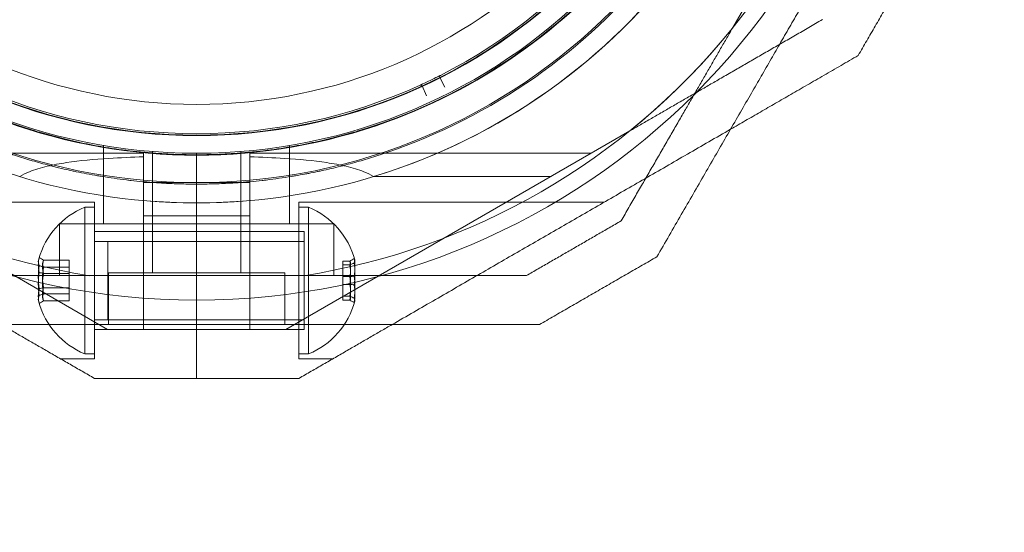
# Model space of a CAD drawing. Units: millimetres. Extents: x 442 to 17122, y -905 to 7981.
# Drawn here: x 4890 to 4990, y 2207 to 2260 of the extents above; entities that cross this region are included whole.
import ezdxf

# ---------------------------------------------------------------- set-up
doc = ezdxf.new("R2010")
doc.units = ezdxf.units.MM
doc.layers.add('Dimensions', color=7, linetype='Continuous')
doc.styles.get("Standard").update_dxf_attribs({"font": 'arial.ttf'})
doc.dimstyles.new('Leikkiset keinu', dxfattribs={"dimtxt": 150, "dimasz": 2.5, "dimexe": 0.06, "dimexo": 0.625, "dimtad": 0, "dimtih": 1, "dimtoh": 1, "dimdec": 0, "dimtxsty": 'Standard', "dimcen": 2.5, "dimadec": 0, "dimazin": 0, "dimtfac": 1, "dimtmove": 0, "dimatfit": 3, "dimfxl": 1, "dimarcsym": 0})

# ---------------------------------------------------------------- blocks, each defined once
blk = doc.blocks.new('*D5')
at = {"layer": 'Defpoints', "color": 0}
for p in [(441.65, 4423.22), (15637.7, 4140.99), (441.65, -806.81)]:
    blk.add_point(p, dxfattribs=at)
at = {"layer": 'Dimensions', "color": 0, "lineweight": -2}
for p, q in [((441.65, 4422.59), (441.65, -806.87)), ((15637.7, 4140.36), (15637.7, -806.87)), ((444.15, -806.81), (7764.17, -806.81)), ((15635.2, -806.81), (8315.17, -806.81))]:
    blk.add_line(p, q, dxfattribs=at)
at = {"layer": 'Dimensions', "color": 0}
for points in [[(444.15, -806.39), (444.15, -807.22), (441.65, -806.81)], [(15635.2, -807.22), (15635.2, -806.39), (15637.7, -806.81)]]:
    blk.add_solid(points, dxfattribs=at)
at = {"layer": 'Dimensions', "color": 0, "insert": (8039.67, -806.81), "char_height": 150, "attachment_point": 5}
blk.add_mtext('15196', dxfattribs=at)
blk = doc.blocks.new('*D7')
at = {"layer": 'Defpoints', "color": 0}
for p in [(2625.74, 4423.22), (14177.86, 3793.22), (2625.74, 1731.17)]:
    blk.add_point(p, dxfattribs=at)
at = {"layer": 'Dimensions', "color": 0, "lineweight": -2}
for p, q in [((2625.74, 4422.59), (2625.74, 1731.11)), ((14177.86, 3792.59), (14177.86, 1731.11)), ((2628.24, 1731.17), (8127.12, 1731.17)), ((14175.36, 1731.17), (8676.47, 1731.17))]:
    blk.add_line(p, q, dxfattribs=at)
at = {"layer": 'Dimensions', "color": 0}
for points in [[(2628.24, 1731.59), (2628.24, 1730.75), (2625.74, 1731.17)], [(14175.36, 1730.75), (14175.36, 1731.59), (14177.86, 1731.17)]]:
    blk.add_solid(points, dxfattribs=at)
at = {"layer": 'Dimensions', "color": 0, "insert": (8401.8, 1731.17), "char_height": 150, "attachment_point": 5}
blk.add_mtext('11552', dxfattribs=at)

msp = doc.modelspace()

# ---------------------------------------------------------------- linework, layer by layer
at = {"color": 0, "linetype": 'Continuous', "lineweight": 0}
for p, q in [((4967.03, 2267.07), (4962.37, 2258.99)), ((4932.48, 2253.97), (4932.99, 2252.97)), ((4931.14, 2252.08), (4930.67, 2253.1)), ((4898.56, 2228.22), (4863.42, 2248.5)), ((4951.88, 2248.5), (4916.75, 2228.22)), ((4898.15, 2247.02), (4898.15, 2239.02)), ((4917.15, 2247.02), (4917.15, 2239.02)), ((4902.22, 2246.22), (4867.38, 2246.22)), ((4902.22, 2246.22), (4902.22, 2245.86)), ((4903.15, 2246.4), (4903.15, 2234.02)), ((4907.65, 2231.22), (4907.65, 2246.22)), ((4912.15, 2246.4), (4912.15, 2234.02)), ((4913.09, 2246.22), (4947.93, 2246.22)), ((4913.09, 2246.22), (4913.09, 2245.86)), ((4925.73, 2243.84), (4943.8, 2243.84)), ((4902.22, 2243.22), (4913.09, 2243.22)), ((4897.22, 2241.22), (4866.04, 2241.22)), ((4896.22, 2240.72), (4896.22, 2225.72)), ((4896.22, 2240.72), (4897.22, 2240.72)), ((4897.22, 2241.22), (4897.22, 2225.22)), ((4902.22, 2228.22), (4902.22, 2241.39)), ((4913.09, 2228.22), (4913.09, 2241.39)), ((4918.09, 2241.22), (4949.27, 2241.22)), ((4918.09, 2241.22), (4918.09, 2225.22)), ((4919.09, 2240.72), (4918.09, 2240.72)), ((4919.09, 2225.72), (4919.09, 2240.72)), ((4913.09, 2239.83), (4902.22, 2239.83)), ((4893.65, 2239.02), (4921.66, 2239.02)), ((4893.65, 2239.02), (4893.65, 2233.72)), ((4921.66, 2239.02), (4921.66, 2233.72)), ((4897.22, 2238.22), (4918.62, 2238.22)), ((4918.62, 2238.22), (4918.62, 2228.22)), ((4897.22, 2237.22), (4918.62, 2237.22)), ((4898.59, 2229.22), (4898.59, 2237.22)), ((4894.62, 2235.29), (4892, 2235.29)), ((4894.62, 2234.57), (4892, 2234.57)), ((4894.62, 2235.29), (4894.62, 2234.57)), ((4894.62, 2234.57), (4894.62, 2231.15)), ((4922.59, 2235.21), (4923.31, 2235.21)), ((4922.59, 2231.23), (4922.59, 2235.21)), ((4922.59, 2234.81), (4923.31, 2234.81)), ((4894.62, 2233.94), (4892, 2233.94)), ((4918.6, 2233.72), (4896.71, 2233.72)), ((4898.65, 2234.02), (4898.65, 2228.72)), ((4898.65, 2234.02), (4916.66, 2234.02)), ((4916.66, 2234.02), (4916.66, 2228.72)), ((4922.59, 2233.62), (4923.31, 2233.62)), ((4894.62, 2232.49), (4892, 2232.49)), ((4922.59, 2232.82), (4923.31, 2232.82)), ((4894.62, 2231.87), (4892, 2231.87)), ((4922.59, 2231.63), (4923.31, 2231.63)), ((4894.62, 2231.15), (4892, 2231.15)), ((4907.65, 2223.22), (4907.65, 2231.22)), ((4922.59, 2231.23), (4923.31, 2231.23)), ((4897.22, 2229.22), (4918.62, 2229.22)), ((4897.22, 2228.22), (4918.62, 2228.22)), ((4916.75, 2228.22), (4898.56, 2228.22)), ((4896.22, 2225.72), (4897.22, 2225.72)), ((4919.09, 2225.72), (4918.09, 2225.72)), ((4897.22, 2225.22), (4893.75, 2225.22)), ((4918.09, 2225.22), (4921.55, 2225.22))]:
    msp.add_line(p, q, dxfattribs=at)
for radius in [72, 72, 60, 60, 57, 57, 55.2, 55.15, 52]:
    msp.add_circle((4907.65, 2303.22), radius, dxfattribs=at)
for centre, radius, start, end in [((4907.65, 2303.22), 62.07, 286.9278, 73.072), ((4907.65, 2303.22), 70.36, 308.9504, 351.0496), ((4907.65, 2303.22), 55, 296.9123, 345.9448), ((4907.65, 2303.22), 62.07, 196.928, 343.0722), ((4907.65, 2303.22), 57.15, 289.8349, 322.1651), ((4907.65, 2303.22), 57.2, 289.9616, 322.038), ((4907.65, 2303.22), 60.15, 289.8349, 322.1651), ((4907.65, 2303.22), 70.36, 218.9504, 261.0496), ((4907.65, 2303.22), 70.36, 278.9504, 321.0496), ((4907.65, 2303.22), 55, 294.8292, 296.5994), ((4907.65, 2303.22), 55, 245.4837, 294.5163), ((4907.65, 2303.22), 57.2, 250.0384, 289.9616), ((4899.34, 2233.22), 8.12, 112.6199, 164.2277), ((4907.65, 2303.22), 62.07, 264.9758, 275.0242), ((4915.96, 2233.22), 8.12, 15.0581, 67.3801), ((4899.34, 2233.22), 8.12, 195.7723, 247.3801), ((4915.96, 2233.22), 8.13, 292.6199, 344.9419)]:
    msp.add_arc(centre, radius, start, end, dxfattribs=at)
at = {"color": 0, "linetype": 'Continuous', "lineweight": 0, "extrusion": (0, 0, -1)}
for centre, major_axis, ratio, start_param, end_param in [((4932.61, 2254.04), (0.149, -0.014), 0.999998, 2.579271, 4.147345), ((4930.54, 2253.04), (0.082, 0.126), 0.999998, 5.277432, 6.845506), ((4899.34, 2234.81), (-7.86, 0), 0.64043, 6.130245, 6.436126), ((4899.34, 2234.93), (-7.42, 0), 0.344906, 6.141039, 6.425331), ((4899.34, 2233.53), (-7.42, 0), 0.985337, 6.141039, 6.425331), ((4915.96, 2235.01), (7.42, 0), 0.188613, 6.141039, 6.425331), ((4915.96, 2233.82), (7.42, 0), 0.944788, 6.141039, 6.425331), ((4915.96, 2234.58), (7.86, 0), 0.756175, 6.130245, 6.436126), ((4899.34, 2232.87), (-7.86, 0), 0.985337, 6.130245, 6.436126), ((4915.96, 2232.54), (7.86, 0), 0.944788, 6.130245, 6.436126), ((4899.34, 2231.82), (-7.42, 0), 0.64043, 6.141039, 6.425331), ((4915.96, 2232.03), (7.42, 0), 0.756175, 6.141039, 6.425331), ((4899.34, 2231.27), (-7.86, 0), 0.344906, 0.050701, 0.15294), ((4899.34, 2231.27), (-7.86, 0), 0.344906, 6.130245, 6.333886), ((4915.96, 2231.18), (7.86, 0), 0.188613, 6.130245, 6.333886), ((4915.96, 2231.18), (7.86, 0), 0.188613, 0.050701, 0.15294)]:
    msp.add_ellipse(centre, major_axis=major_axis, ratio=ratio, start_param=start_param, end_param=end_param, dxfattribs=at)
at = {"color": 0, "linetype": 'Continuous', "lineweight": 0}
for centre, major_axis, ratio, start_param, end_param in [((4899.34, 2235.17), (-7.86, 0), 0.344906, 6.130245, 6.333886), ((4899.34, 2233.57), (-7.86, 0), 0.985337, 6.130245, 6.436126), ((4899.34, 2235.17), (-7.86, 0), 0.344906, 0.050701, 0.15294), ((4899.34, 2234.62), (-7.42, 0), 0.64043, 6.141039, 6.425331), ((4915.96, 2234.41), (7.42, 0), 0.756175, 6.141039, 6.425331), ((4915.96, 2235.26), (7.86, 0), 0.188613, 0.050701, 0.15294), ((4915.96, 2235.26), (7.86, 0), 0.188613, 6.130245, 6.333886), ((4915.96, 2233.9), (7.86, 0), 0.944788, 6.130245, 6.436126), ((4899.34, 2232.91), (-7.42, 0), 0.985337, 6.141039, 6.425331), ((4915.96, 2232.62), (7.42, 0), 0.944788, 6.141039, 6.425331), ((4915.96, 2231.86), (7.86, 0), 0.756175, 6.130245, 6.436126), ((4899.34, 2231.63), (-7.86, 0), 0.64043, 6.130245, 6.436126), ((4899.34, 2231.51), (-7.42, 0), 0.344906, 6.141039, 6.425331), ((4915.96, 2231.43), (7.42, 0), 0.188613, 6.141039, 6.425331)]:
    msp.add_ellipse(centre, major_axis=major_axis, ratio=ratio, start_param=start_param, end_param=end_param, dxfattribs=at)
for points, weights in [([(4975.22, 2256.21), (4978.69, 2262.21), (4982.15, 2268.21)], [1.42296673268, 1.42803359348, 1.42296673268]), ([(4954.66, 2235.65), (4963.85, 2251.56), (4972.17, 2265.97)], [1.48939474098, 1.56753561765, 1.56753561765]), ([(4971.56, 2259.87), (4961.26, 2253.92), (4951.88, 2248.5)], [1.47108871164, 1.52498134772, 1.54336100997]), ([(4951, 2239.31), (4956.95, 2249.61), (4962.37, 2258.99)], [1.47108871164, 1.52498134772, 1.54336100997]), ([(4975.22, 2256.21), (4968.5, 2252.32), (4962.19, 2248.68)], [1.52991727878, 1.56285439741, 1.58227593269]), ([(4962.19, 2248.68), (4944.9, 2238.7), (4927.61, 2228.72)], [1.58227593269, 1.63809252515, 1.58227567485]), ([(4941.33, 2233.72), (4946.16, 2236.51), (4951, 2239.31)], [1.40618504791, 1.40988128977, 1.40618504791]), ([(4942.66, 2228.72), (4948.66, 2232.18), (4954.66, 2235.65)], [1.42296673268, 1.42803359348, 1.42296673268]), ([(4873.98, 2233.72), (4885.87, 2233.72), (4896.71, 2233.72)], [1.47108871164, 1.52498134772, 1.54336100997]), ([(4918.6, 2233.72), (4929.43, 2233.72), (4941.33, 2233.72)], [1.54336100997, 1.52498134772, 1.47108871164]), ([(4872.64, 2228.72), (4907.65, 2228.72), (4942.66, 2228.72)], [1.53451028635, 1.69552600063, 1.53451028635]), ([(4887.69, 2228.72), (4892.35, 2226.03), (4897.22, 2223.22)], [1.54036633325, 1.52635904312, 1.50513020921]), ([(4927.61, 2228.72), (4922.96, 2226.03), (4918.09, 2223.22)], [1.58227567485, 1.56788728297, 1.54608086798]), ([(4897.22, 2223.22), (4902.46, 2223.22), (4907.65, 2223.22)], [1.45360961505, 1.45976754394, 1.45976754394]), ([(4907.65, 2223.22), (4912.85, 2223.22), (4918.09, 2223.22)], [1.45976754394, 1.45976754394, 1.45360961505])]:
    msp.add_rational_spline(points, weights, degree=2, dxfattribs=at)
for points, knots in [([(4932.55, 2254.18), (4932.55, 2254.18), (4932.54, 2254.17), (4932.5, 2254.15), (4932.48, 2254.14), (4932.44, 2254.12), (4932.43, 2254.12), (4932.4, 2254.1), (4932.39, 2254.09), (4932.36, 2254.08), (4932.35, 2254.08), (4932.34, 2254.07), (4932.33, 2254.07), (4932.32, 2254.06), (4932.31, 2254.06), (4932.31, 2254.05), (4932.3, 2254.05), (4932.29, 2254.05), (4932.29, 2254.05), (4932.28, 2254.04)], [0, 0, 0, 0, 0.004254101, 0.004254101, 0.006381151, 0.006381151, 0.007444676, 0.007444676, 0.007976439, 0.007976439, 0.00824232, 0.00824232, 0.008375261, 0.008375261, 0.008441731, 0.008441731, 0.008474966, 0.008474966, 0.008508201, 0.008508201, 0.008508201, 0.008508201]), ([(4930.75, 2253.3), (4930.74, 2253.3), (4930.73, 2253.3), (4930.72, 2253.29), (4930.72, 2253.29), (4930.71, 2253.29), (4930.71, 2253.28), (4930.69, 2253.28), (4930.69, 2253.28), (4930.67, 2253.27), (4930.66, 2253.26), (4930.64, 2253.25), (4930.63, 2253.25), (4930.6, 2253.23), (4930.58, 2253.23), (4930.54, 2253.21), (4930.52, 2253.2), (4930.49, 2253.18), (4930.48, 2253.18), (4930.48, 2253.18)], [0, 0, 0, 0, 0.000033599, 0.000033599, 0.000067198, 0.000067198, 0.000134395, 0.000134395, 0.00026879, 0.00026879, 0.00053758, 0.00053758, 0.001075161, 0.001075161, 0.002150322, 0.002150322, 0.004300644, 0.004300644, 0.008601287, 0.008601287, 0.008601287, 0.008601287]), ([(4927.04, 2249.46), (4926.54, 2249.28), (4926.01, 2249.1), (4924.89, 2248.73), (4924.29, 2248.54), (4923.04, 2248.18), (4922.39, 2248), (4920.99, 2247.64), (4920.25, 2247.47), (4918.68, 2247.14), (4917.83, 2246.98), (4916.06, 2246.68), (4915.12, 2246.55), (4913.63, 2246.38), (4913.11, 2246.33), (4912.06, 2246.24), (4911.53, 2246.2), (4910.44, 2246.14), (4909.88, 2246.11), (4908.76, 2246.08), (4907.64, 2246.06), (4906.52, 2246.08), (4905.39, 2246.11), (4904.84, 2246.14), (4903.76, 2246.2), (4903.23, 2246.24), (4902.19, 2246.33), (4901.67, 2246.38), (4900.17, 2246.55), (4899.24, 2246.68), (4897.48, 2246.97), (4896.65, 2247.13), (4895.47, 2247.38), (4895.08, 2247.47), (4894.34, 2247.64), (4893.98, 2247.73), (4892.93, 2248), (4892.27, 2248.18), (4891.01, 2248.54), (4890.42, 2248.73), (4889.3, 2249.1), (4888.76, 2249.28), (4888.26, 2249.46)], [0, 0, 0, 0, 0.0033695, 0.0033695, 0.00673899, 0.00673899, 0.01010849, 0.01010849, 0.01347799, 0.01347799, 0.01684749, 0.01684749, 0.02021698, 0.02021698, 0.02190173, 0.02190173, 0.02358648, 0.02358648, 0.02527123, 0.02527123, 0.02695598, 0.02864073, 0.02864073, 0.03032547, 0.03032547, 0.03201022, 0.03201022, 0.03369497, 0.03369497, 0.03706447, 0.03706447, 0.04043397, 0.04043397, 0.04211871, 0.04211871, 0.04380346, 0.04380346, 0.04717296, 0.04717296, 0.05054246, 0.05054246, 0.05391195, 0.05391195, 0.05391195, 0.05391195]), ([(4928.06, 2246.64), (4927.55, 2246.46), (4927.02, 2246.27), (4926.46, 2246.09), (4926.42, 2246.07), (4926.39, 2246.06), (4926.35, 2246.05), (4925.81, 2245.87), (4925.25, 2245.7), (4924.66, 2245.52), (4924.59, 2245.5), (4924.52, 2245.48), (4924.45, 2245.46), (4923.88, 2245.3), (4923.28, 2245.13), (4922.65, 2244.97), (4922.55, 2244.94), (4922.44, 2244.92), (4922.34, 2244.89), (4921.71, 2244.73), (4921.06, 2244.58), (4920.37, 2244.43), (4920.24, 2244.4), (4920.11, 2244.37), (4919.98, 2244.35), (4919.69, 2244.29), (4919.4, 2244.23), (4919.11, 2244.17), (4918.97, 2244.14), (4918.82, 2244.12), (4918.68, 2244.09), (4918.38, 2244.03), (4918.07, 2243.98), (4917.75, 2243.92), (4917.61, 2243.9), (4917.46, 2243.87), (4917.31, 2243.85), (4916.5, 2243.72), (4915.65, 2243.6), (4914.76, 2243.49), (4914.63, 2243.48), (4914.49, 2243.46), (4914.36, 2243.44), (4913.95, 2243.4), (4913.52, 2243.36), (4913.1, 2243.32), (4912.98, 2243.31), (4912.87, 2243.3), (4912.75, 2243.29), (4912.29, 2243.25), (4911.82, 2243.21), (4911.34, 2243.18), (4911.26, 2243.18), (4911.18, 2243.17), (4911.09, 2243.17), (4910.87, 2243.16), (4910.65, 2243.14), (4910.43, 2243.13), (4910.12, 2243.12), (4909.81, 2243.11), (4909.5, 2243.1), (4909.46, 2243.1), (4909.42, 2243.1), (4909.38, 2243.09), (4908.8, 2243.08), (4908.22, 2243.07), (4907.65, 2243.07), (4907.64, 2243.07), (4907.63, 2243.07), (4907.62, 2243.07), (4907.05, 2243.07), (4906.48, 2243.08), (4905.91, 2243.1), (4905.85, 2243.1), (4905.79, 2243.1), (4905.73, 2243.1), (4905.21, 2243.12), (4904.7, 2243.14), (4904.2, 2243.17), (4904.1, 2243.17), (4904, 2243.18), (4903.9, 2243.19), (4903.44, 2243.22), (4902.99, 2243.25), (4902.55, 2243.29), (4902.42, 2243.3), (4902.29, 2243.31), (4902.16, 2243.32), (4901.75, 2243.36), (4901.34, 2243.4), (4900.95, 2243.44), (4900.8, 2243.46), (4900.65, 2243.48), (4900.5, 2243.5), (4899.62, 2243.6), (4898.79, 2243.72), (4898, 2243.85), (4897.84, 2243.88), (4897.69, 2243.9), (4897.53, 2243.93), (4896.77, 2244.06), (4896.05, 2244.19), (4895.36, 2244.34), (4895.22, 2244.37), (4895.08, 2244.4), (4894.94, 2244.43), (4894.66, 2244.49), (4894.4, 2244.55), (4894.13, 2244.61), (4893.74, 2244.7), (4893.35, 2244.79), (4892.98, 2244.89), (4892.87, 2244.91), (4892.76, 2244.94), (4892.65, 2244.97), (4892.02, 2245.13), (4891.43, 2245.3), (4890.86, 2245.46), (4890.78, 2245.48), (4890.71, 2245.51), (4890.63, 2245.53), (4890.05, 2245.7), (4889.49, 2245.88), (4888.95, 2246.05), (4888.91, 2246.06), (4888.87, 2246.08), (4888.84, 2246.09), (4888.28, 2246.27), (4887.75, 2246.46), (4887.24, 2246.64)], [0, 0, 0, 0, 0.00326325, 0.00326325, 0.00326325, 0.00347076, 0.00347076, 0.00347076, 0.00657487, 0.00657487, 0.00657487, 0.00694153, 0.00694153, 0.00694153, 0.00992886, 0.00992886, 0.00992886, 0.01041229, 0.01041229, 0.01041229, 0.01333398, 0.01333398, 0.01333398, 0.01388305, 0.01388305, 0.01388305, 0.01506016, 0.01506016, 0.01506016, 0.01561844, 0.01561844, 0.01561844, 0.01680602, 0.01680602, 0.01680602, 0.01735382, 0.01735382, 0.01735382, 0.02036694, 0.02036694, 0.02036694, 0.02082458, 0.02082458, 0.02082458, 0.02218997, 0.02218997, 0.02218997, 0.02255996, 0.02255996, 0.02255996, 0.02403772, 0.02403772, 0.02403772, 0.02429535, 0.02429535, 0.02429535, 0.02497133, 0.02497133, 0.02497133, 0.02591053, 0.02591053, 0.02591053, 0.02603073, 0.02603073, 0.02603073, 0.02776611, 0.02776611, 0.02776611, 0.0277928, 0.0277928, 0.0277928, 0.02950149, 0.02950149, 0.02950149, 0.02967671, 0.02967671, 0.02967671, 0.03123687, 0.03123687, 0.03123687, 0.03154621, 0.03154621, 0.03154621, 0.03297226, 0.03297226, 0.03297226, 0.03339073, 0.03339073, 0.03339073, 0.03470764, 0.03470764, 0.03470764, 0.03521147, 0.03521147, 0.03521147, 0.0381784, 0.0381784, 0.0381784, 0.03876767, 0.03876767, 0.03876767, 0.04164916, 0.04164916, 0.04164916, 0.04223383, 0.04223383, 0.04223383, 0.04338455, 0.04338455, 0.04338455, 0.04511993, 0.04511993, 0.04511993, 0.04563335, 0.04563335, 0.04563335, 0.04859069, 0.04859069, 0.04859069, 0.04898179, 0.04898179, 0.04898179, 0.05206146, 0.05206146, 0.05206146, 0.05228381, 0.05228381, 0.05228381, 0.05553222, 0.05553222, 0.05553222, 0.05553222]), ([(4902.22, 2245.86), (4901.03, 2245.82), (4899.84, 2245.77), (4897.18, 2245.6), (4895.73, 2245.47), (4893.67, 2245.16), (4893.01, 2245.04), (4891.74, 2244.74), (4891.13, 2244.56), (4890.23, 2244.2), (4889.89, 2244.03), (4889.58, 2243.84)], [1.831734, 1.831734, 1.831734, 1.831734, 2.169061, 2.169061, 2.599889, 2.599889, 2.815303, 2.815303, 3.030716, 3.030716, 3.15883, 3.15883, 3.15883, 3.15883]), ([(4925.73, 2243.84), (4925.42, 2244.03), (4925.08, 2244.2), (4924.17, 2244.56), (4923.57, 2244.74), (4922.29, 2245.04), (4921.63, 2245.16), (4919.58, 2245.47), (4918.12, 2245.6), (4915.47, 2245.77), (4914.28, 2245.82), (4913.09, 2245.86)], [-1.851423, -1.851423, -1.851423, -1.851423, -1.72331, -1.72331, -1.507896, -1.507896, -1.292482, -1.292482, -0.861655, -0.861655, -0.524327, -0.524327, -0.524327, -0.524327])]:
    msp.add_open_spline(points, degree=3, knots=knots, dxfattribs=at)
for points in [[(4902.22, 2241.39), (4902.22, 2242.88), (4902.22, 2244.37), (4902.22, 2245.86)], [(4913.09, 2245.86), (4913.09, 2244.37), (4913.09, 2242.88), (4913.09, 2241.39)], [(4891.58, 2235.58), (4891.72, 2235.48), (4891.86, 2235.39), (4892, 2235.29)], [(4891.58, 2234.75), (4891.72, 2234.69), (4891.86, 2234.63), (4892, 2234.57)], [(4923.73, 2235.48), (4923.59, 2235.39), (4923.45, 2235.3), (4923.31, 2235.21)], [(4923.73, 2235.03), (4923.59, 2234.96), (4923.45, 2234.88), (4923.31, 2234.81)], [(4892, 2233.94), (4891.86, 2233.98), (4891.72, 2234.01), (4891.58, 2234.05)], [(4923.73, 2233.67), (4923.59, 2233.65), (4923.45, 2233.63), (4923.31, 2233.62)], [(4891.58, 2232.39), (4891.72, 2232.43), (4891.86, 2232.46), (4892, 2232.49)], [(4923.31, 2232.82), (4923.45, 2232.81), (4923.59, 2232.79), (4923.73, 2232.77)], [(4892, 2231.87), (4891.86, 2231.81), (4891.72, 2231.75), (4891.58, 2231.69)], [(4923.31, 2231.63), (4923.45, 2231.56), (4923.59, 2231.48), (4923.73, 2231.41)], [(4892, 2231.15), (4891.86, 2231.05), (4891.72, 2230.96), (4891.58, 2230.86)], [(4923.31, 2231.23), (4923.45, 2231.14), (4923.59, 2231.05), (4923.73, 2230.96)]]:
    msp.add_open_spline(points, degree=3, dxfattribs=at)

# ---------------------------------------------------------------- dimensions: what is measured, and where the dimension line sits
at = {"layer": 'Dimensions'}
for base, p1, p2, picture, middle in [((441.65, -806.81), (15637.7, 4140.99), (441.65, 4423.22), '*D5', (8039.67, -806.81)), ((2625.74, 1731.17), (14177.86, 3793.22), (2625.74, 4423.22), '*D7', (8401.8, 1731.17))]:
    dim = msp.add_linear_dim(base=base, p1=p1, p2=p2, dimstyle='Leikkiset keinu', dxfattribs=at)
    dim.commit()
    dim.dimension.update_dxf_attribs({"geometry": picture, "text_midpoint": middle})

doc.saveas('drawing.dxf')
